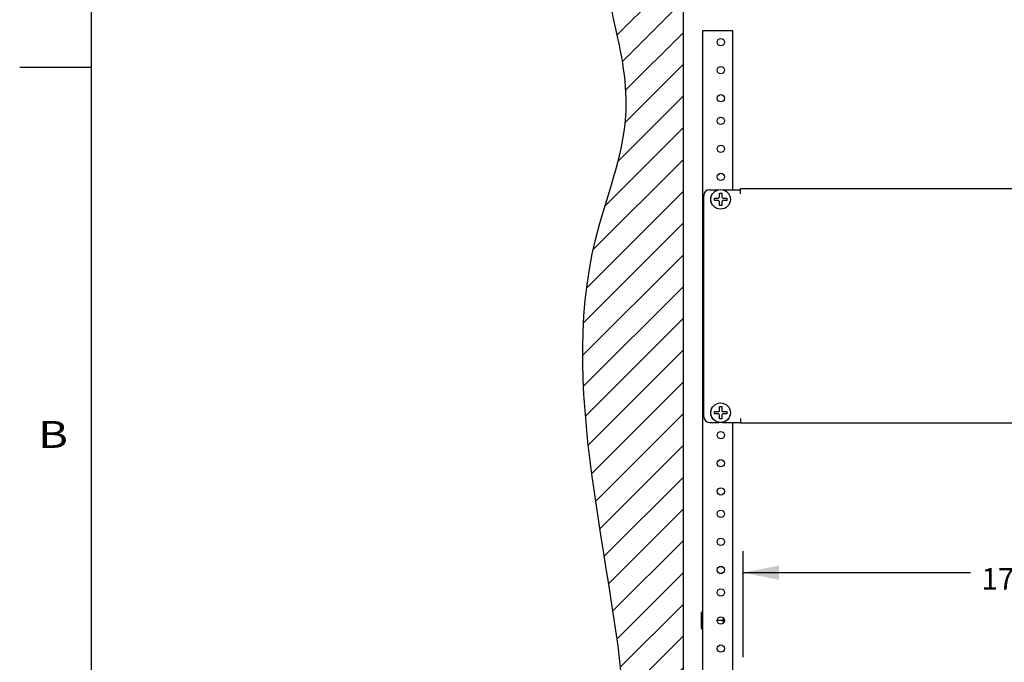
# Model space of a CAD drawing. Extents: x 0.3 to 16.5, y 0.5 to 10.7.
# Drawn here: x 0.3 to 3, y 6.8 to 8.6 of the extents above; entities that cross this region are included whole.
import ezdxf
from ezdxf.enums import TextEntityAlignment as Align

# ---------------------------------------------------------------- set-up
doc = ezdxf.new("R2010")
doc.units = 0
doc.header["$LTSCALE"] = 0.935
doc.header["$MEASUREMENT"] = 0
doc.layers.get('0').update_dxf_attribs({"linetype": 'CONTINUOUS'})
doc.layers.add('09_ALL_DETAIL_ITEMS', color=7, linetype='CONTINUOUS')
doc.styles.get("Standard").update_dxf_attribs({"font": 'txt', "width": 0.8})
doc.dimstyles.new('DIMSTYLE_1', dxfattribs={"dimtxt": 0.06, "dimasz": 0.1, "dimexe": 0.18, "dimexo": 0.0625, "dimgap": 0.09, "dimtad": 0, "dimtih": 1, "dimtoh": 1, "dimlfac": 8, "dimzin": 4, "dimdsep": 46, "dimtxsty": 'Standard', "dimcen": 0.09, "dimadec": 0, "dimazin": 0, "dimtp": 0.02, "dimtm": 0.02, "dimtfac": 1, "dimtofl": 0, "dimtmove": 0, "dimatfit": 3, "dimfxl": 0, "dimtolj": 1, "dimtzin": 4, "dimarcsym": 0})

# ---------------------------------------------------------------- blocks, each defined once
blk = doc.blocks.new('*D0')
at = {"color": 7, "linetype": 'Continuous'}
for p, q in [((2.3121, 6.8595), (2.3121, 7.1548)), ((4.4684, 6.8595), (4.4684, 7.1548)), ((2.3121, 7.0948), (2.9447, 7.0948)), ((4.4684, 7.0948), (3.7663, 7.0948))]:
    blk.add_line(p, q, dxfattribs=at)
for points in [[(2.4121, 7.1148), (2.3121, 7.0948), (2.4121, 7.0748)], [(4.3684, 7.0748), (4.4684, 7.0948), (4.3684, 7.1148)]]:
    blk.add_solid(points, dxfattribs=at)
for s, width, p in [('17.25', 1.015385, (2.9747, 7.0475)), ('[', 0.923077, (3.3394, 7.0475)), ('438', 1.282051, (3.3947, 7.0475)), (']', 0.923077, (3.6255, 7.0475)), ('"', 0.923077, (3.6809, 7.0475))]:
    blk.add_text(s, height=0.06, dxfattribs=dict(at, width=width)).set_placement(p)

msp = doc.modelspace()

# ---------------------------------------------------------------- hatches: boundary and pattern name
at = {"layer": '09_ALL_DETAIL_ITEMS', "linetype": 'Continuous'}
h = msp.add_hatch(dxfattribs=at)
h.set_pattern_fill('A', scale=0.0625, angle=45, style=0, pattern_type=0)
h.set_pattern_definition([(45, (0, 0), (-0.04419417, 0.04419417), [])])
edge = h.paths.add_edge_path()
edge.add_line((2.14495, 8.70068), (4.6356, 8.70068))
edge.add_line((2.14495, 8.70068), (2.14495, 5.75747))
edge.add_line((2.14495, 5.75747), (4.6356, 5.75747))
edge = h.paths.add_edge_path()
edge.add_spline(control_points=[(4.70394, 8.92408), (4.55445, 8.99783), (4.19357, 8.8243), (3.68786, 9.00966), (3.13036, 8.87666), (2.62481, 9.00437), (2.26399, 8.8948), (2.02414, 8.96192), (1.91146, 8.79915), (1.96197, 8.60212), (2.0143, 8.33499), (1.74307, 7.69886), (2.07513, 6.7972), (1.92405, 6.08499), (1.89731, 5.46042), (2.20511, 5.52019), (2.39906, 5.64092), (2.85407, 5.52621), (3.43915, 5.47535), (4.09482, 5.6555), (4.61715, 5.36732), (4.98136, 5.78078), (4.75965, 6.23564), (4.79659, 6.77939), (4.95941, 7.36874), (4.80884, 7.90884), (4.69491, 8.38185), (4.93585, 8.71685), (4.77124, 8.89088), (4.70394, 8.92408)], knot_values=[0, 0, 0, 0, 0.0398145, 0.0813851, 0.1253529, 0.1739608, 0.2019643, 0.2159064, 0.2269573, 0.2419678, 0.263296, 0.2914751, 0.4026986, 0.4638492, 0.4944333, 0.5105157, 0.5255705, 0.5499279, 0.6156375, 0.6694298, 0.7091605, 0.7376783, 0.7747783, 0.8191866, 0.8682612, 0.9186045, 0.952268, 0.982075, 1, 1, 1, 1], degree=3, periodic=0)
edge.add_line((4.6356, 8.70068), (4.6356, 5.75747))

# ---------------------------------------------------------------- linework, layer by layer
at = {"color": 7, "linetype": 'Continuous'}
for p, q in [((0.5, 0.5), (0.5, 10.7)), ((2.19883, 8.60222), (2.19883, 5.97722)), ((2.2832, 8.60222), (2.19883, 8.60222)), ((2.2832, 8.16022), (2.2832, 8.60222)), ((0.5, 8.5), (0.3, 8.5)), ((2.30439, 8.14922), (2.30439, 8.16285)), ((4.47614, 8.16285), (2.30439, 8.16285)), ((2.20277, 7.5286), (2.20277, 8.1446)), ((2.21839, 8.16022), (2.2442, 8.16022)), ((2.2322, 8.13035), (2.2322, 8.1366)), ((2.2322, 8.1366), (2.24368, 8.1366)), ((2.24368, 8.1366), (2.24627, 8.13919)), ((2.24627, 8.13919), (2.24627, 8.15066)), ((2.24627, 8.15066), (2.25252, 8.15066)), ((2.25252, 8.15066), (2.25252, 8.13919)), ((2.25252, 8.13919), (2.25511, 8.1366)), ((2.25459, 8.16022), (2.30439, 8.16022)), ((2.25511, 8.1366), (2.26658, 8.1366)), ((2.26658, 8.1366), (2.26658, 8.13035)), ((2.24368, 8.13035), (2.2322, 8.13035)), ((2.24627, 8.12776), (2.24368, 8.13035)), ((2.24627, 8.11629), (2.24627, 8.12776)), ((2.25252, 8.11629), (2.24627, 8.11629)), ((2.25511, 8.13035), (2.25252, 8.12776)), ((2.25252, 8.12776), (2.25252, 8.11629)), ((2.26658, 8.13035), (2.25511, 8.13035)), ((2.2322, 7.5366), (2.2322, 7.54285)), ((2.2322, 7.54285), (2.24368, 7.54285)), ((2.24368, 7.5366), (2.2322, 7.5366)), ((2.24368, 7.54285), (2.24627, 7.54544)), ((2.24627, 7.53401), (2.24368, 7.5366)), ((2.24627, 7.54544), (2.24627, 7.55691)), ((2.24627, 7.55691), (2.25252, 7.55691)), ((2.24627, 7.52254), (2.24627, 7.53401)), ((2.25252, 7.55691), (2.25252, 7.54544)), ((2.25252, 7.54544), (2.25511, 7.54285)), ((2.25511, 7.5366), (2.25252, 7.53401)), ((2.25252, 7.53401), (2.25252, 7.52254)), ((2.25511, 7.54285), (2.26658, 7.54285)), ((2.26658, 7.5366), (2.25511, 7.5366)), ((2.26658, 7.54285), (2.26658, 7.5366)), ((2.21839, 7.51297), (2.2442, 7.51297)), ((2.25252, 7.52254), (2.24627, 7.52254)), ((2.25459, 7.51297), (2.30439, 7.51297)), ((2.2832, 5.97722), (2.2832, 7.51297)), ((2.30439, 7.52397), (2.30439, 7.51297)), ((2.30439, 7.51035), (2.30439, 7.51228)), ((4.47614, 7.51035), (2.30439, 7.51035)), ((2.19633, 6.93904), (2.19633, 6.98416)), ((2.1982, 6.93904), (2.1982, 6.98416)), ((2.19883, 6.9826), (2.1982, 6.9826)), ((2.25572, 6.9616), (2.23995, 6.9616)), ((2.25858, 6.95645), (2.25858, 6.96675)), ((2.19883, 6.9406), (2.1982, 6.9406))]:
    msp.add_line(p, q, dxfattribs=at)
for centre, radius in [((2.25008, 8.57097), 0.01013), ((2.25008, 8.49285), 0.01013), ((2.25008, 8.41472), 0.01013), ((2.25008, 8.35222), 0.01013), ((2.25008, 8.2741), 0.01013), ((2.25008, 8.19597), 0.01013), ((2.24939, 8.13347), 0.02731), ((2.24939, 8.13347), 0.02719), ((2.24939, 7.53972), 0.02731), ((2.24939, 7.53972), 0.02719), ((2.25008, 7.47722), 0.01013), ((2.25008, 7.3991), 0.01013), ((2.25008, 7.32097), 0.01013), ((2.25008, 7.25847), 0.01013), ((2.25008, 7.18035), 0.01013), ((2.25008, 7.10222), 0.01013), ((2.25008, 7.03972), 0.01013), ((2.25008, 6.9616), 0.01013), ((2.25008, 6.88347), 0.01013)]:
    msp.add_circle(centre, radius, dxfattribs=at)
for centre, radius, start, end in [((2.21839, 8.1446), 0.01562, 90, 180), ((2.21839, 7.5286), 0.01562, 180, 270), ((2.19727, 6.98416), 0.000937, 0, 180), ((2.19727, 6.93904), 0.000937, 180, 360)]:
    msp.add_arc(centre, radius, start, end, dxfattribs=at)
for points, start_tangent, end_tangent in [([(2.25572, 6.9616), (2.25667, 6.96471), (2.25745, 6.96781), (2.25755, 6.96831)], (0.3162278, 0.9486833), (0.2042342, 0.9789221)), ([(2.25755, 6.95489), (2.25745, 6.95539), (2.25667, 6.95849), (2.25572, 6.9616)], (-0.2042342, 0.9789221), (-0.3162278, 0.9486833)), ([(2.2595, 6.96514), (2.25959, 6.96356), (2.25981, 6.95964)], (0.0572941, -0.9983573), (0.05665, -0.9983941))]:
    msp.add_spline(points, degree=3, dxfattribs=dict(at, start_tangent=start_tangent, end_tangent=end_tangent))
at = {"layer": '09_ALL_DETAIL_ITEMS', "color": 7, "linetype": 'Continuous'}
msp.add_line((2.14495, 8.70068), (2.14495, 5.75747), dxfattribs=at)
at = {"layer": '09_ALL_DETAIL_ITEMS', "color": 7, "linetype": 'Continuous', "start_tangent": (-0.8968108, 0.4424143), "end_tangent": (-0.8968108, 0.4424143)}
msp.add_spline([(4.70394, 8.92408), (4.20915, 8.89838), (3.69508, 8.95621), (3.14888, 8.92408), (2.54484, 8.95621), (2.19784, 8.92408), (2.02435, 8.92408), (1.94081, 8.81484), (1.95366, 8.62849), (1.98579, 8.36503), (1.90225, 8.02446), (1.98579, 6.64289), (1.92153, 5.88464), (1.99864, 5.51194), (2.19784, 5.53121), (2.37134, 5.6019), (2.67336, 5.57619), (3.48945, 5.52479), (4.15774, 5.56334), (4.64611, 5.48623), (4.88387, 5.74969), (4.81318, 6.20593), (4.81318, 6.75856), (4.90314, 7.36259), (4.7939, 7.97948), (4.76177, 8.39716), (4.85174, 8.75701), (4.70394, 8.92408)], degree=3, dxfattribs=at)

# ---------------------------------------------------------------- texts
at = {"color": 7, "linetype": 'Continuous', "width": 1.230769}
msp.add_text('B', height=0.075, dxfattribs=at).set_placement((0.39297, 7.44189), align=Align.CENTER)

# ---------------------------------------------------------------- dimensions: what is measured, and where the dimension line sits
at = {"color": 7, "linetype": 'Continuous'}
dim = msp.add_linear_dim(base=(4.46839, 7.09478), p1=(2.31214, 6.85948), p2=(4.46839, 6.85948), text='<>"', dimstyle='DIMSTYLE_1', dxfattribs=at)
dim.commit()
dim.dimension.update_dxf_attribs({"geometry": '*D0', "text_midpoint": (3.35551, 7.07747), "dimtype": 160})

doc.saveas('drawing.dxf')
